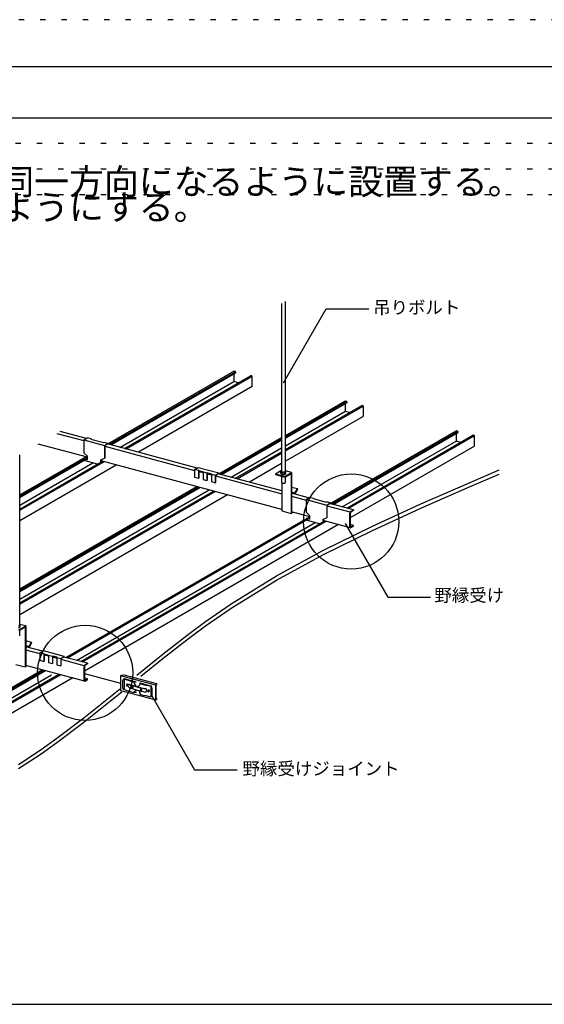
# Model space of a CAD drawing. Extents: x 5 to 415, y -1062 to 292.
# Drawn here: x 94 to 156, y 176 to 292 of the extents above; entities that cross this region are included whole.
import ezdxf

# ---------------------------------------------------------------- set-up
doc = ezdxf.new("R2010")
doc.units = 0
doc.header["$MEASUREMENT"] = 0
doc.linetypes.add('CENTER1', pattern=[10, 6.25, -1.25, 1.25, -1.25])
doc.linetypes.add('DOT', pattern=[2.5, 0.625, -1.875])
for name, color, linetype in [('_5-0_中心線', 7, 'CONTINUOUS'), ('_5-1_吊り材', 7, 'CONTINUOUS'), ('_5-2_野縁受け', 7, 'CONTINUOUS'), ('_5-3_野縁', 7, 'CONTINUOUS'), ('_5-6_文字', 7, 'CONTINUOUS'), ('_5-A_クリップ', 7, 'CONTINUOUS'), ('_5-B_補強金具__金具__その他', 7, 'CONTINUOUS'), ('_5-C_ビス__アンカ__ボルト__強調図形', 7, 'CONTINUOUS'), ('_5-D_パネル', 7, 'CONTINUOUS'), ('_F-3_野縁', 7, 'CONTINUOUS'), ('ADD_LINE', 7, 'CONTINUOUS')]:
    doc.layers.add(name, color=color, linetype=linetype)
doc.styles.get("Standard").update_dxf_attribs({"font": 'txt', "bigfont": 'bigfont.shx'})

msp = doc.modelspace()

# ---------------------------------------------------------------- linework, layer by layer
at = {"layer": '_5-0_中心線', "color": 4, "linetype": 'CENTER1'}
msp.add_line((102.09, 214.81), (106.3, 213.68), dxfattribs=at)
at = {"layer": '_5-1_吊り材', "color": 7, "linetype": 'Continuous'}
for p, q in [((125.21, 258.2), (125.21, 238.52)), ((125.66, 238.53), (125.66, 258.46)), ((94.48, 220.53), (94.48, 240.46)), ((124.48, 238.22), (125.21, 238.64)), ((124.48, 238.22), (124.48, 238.14)), ((124.48, 238.22), (125.57, 237.93)), ((124.48, 238.14), (125.57, 237.85)), ((125.12, 238.51), (125.21, 238.57)), ((125.12, 238.26), (125.12, 238.51)), ((125.12, 238.51), (125.31, 238.4)), ((125.12, 238.26), (125.31, 238.16)), ((125.2, 237.94), (125.2, 237.23)), ((125.21, 238.52), (125.21, 238.52)), ((125.21, 238.52), (125.22, 238.5)), ((125.22, 238.5), (125.23, 238.49)), ((125.23, 238.49), (125.26, 238.48)), ((125.26, 238.48), (125.28, 238.46)), ((125.28, 238.46), (125.32, 238.46)), ((125.31, 238.16), (125.31, 238.4)), ((125.31, 238.4), (125.53, 238.4)), ((125.31, 238.16), (125.53, 238.16)), ((125.32, 238.46), (125.35, 238.45)), ((125.35, 238.45), (125.39, 238.44)), ((125.39, 238.44), (125.43, 238.44)), ((125.43, 238.44), (125.47, 238.44)), ((125.47, 238.44), (125.51, 238.45)), ((125.51, 238.45), (125.54, 238.45)), ((125.53, 238.4), (125.72, 238.51)), ((125.53, 238.16), (125.53, 238.4)), ((125.53, 238.16), (125.72, 238.26)), ((125.54, 238.45), (125.57, 238.46)), ((125.57, 238.46), (125.6, 238.48)), ((125.57, 237.93), (126.36, 238.39)), ((125.57, 237.85), (126.31, 238.27)), ((125.6, 238.48), (125.63, 238.49)), ((125.63, 238.49), (125.64, 238.5)), ((125.64, 238.5), (125.65, 238.52)), ((125.65, 238.52), (125.66, 238.53)), ((126.36, 238.39), (125.66, 238.57)), ((125.72, 238.51), (125.66, 238.55)), ((125.72, 238.26), (125.72, 238.51)), ((126.31, 238.27), (126.31, 233.58)), ((126.36, 238.39), (126.36, 233.69)), ((125.2, 237.23), (125.2, 237.23)), ((125.2, 237.23), (125.21, 237.22)), ((125.21, 237.22), (125.22, 237.2)), ((125.22, 237.2), (125.23, 237.19)), ((125.22, 237.2), (125.22, 233.87)), ((125.23, 237.19), (125.26, 237.17)), ((125.26, 237.17), (125.29, 237.16)), ((125.29, 237.16), (125.32, 237.15)), ((125.32, 237.15), (125.35, 237.15)), ((125.35, 237.15), (125.39, 237.14)), ((125.39, 237.14), (125.43, 237.14)), ((125.43, 237.14), (125.47, 237.14)), ((125.47, 237.14), (125.51, 237.15)), ((125.51, 237.15), (125.54, 237.15)), ((125.54, 237.15), (125.58, 237.16)), ((125.57, 237.93), (125.57, 237.85)), ((125.58, 237.16), (125.6, 237.17)), ((125.6, 237.17), (125.63, 237.19)), ((125.63, 237.19), (125.64, 237.2)), ((125.64, 237.2), (125.65, 237.22)), ((125.65, 237.22), (125.66, 237.23)), ((125.66, 237.23), (125.66, 237.9)), ((127.06, 236.46), (126.36, 236.64)), ((126.72, 235.97), (126.36, 236.07)), ((126.77, 235.96), (127.06, 236.46)), ((126.77, 235.96), (126.77, 235.83)), ((126.83, 235.96), (127.1, 236.43)), ((126.83, 235.82), (126.83, 235.96)), ((127.06, 236.46), (127.1, 236.43)), ((125.22, 233.87), (126.31, 233.58)), ((126.54, 233.71), (126.31, 233.58)), ((126.44, 233.74), (126.36, 233.69)), ((94.35, 220.4), (94.54, 220.51)), ((94.35, 220.16), (94.54, 220.26)), ((94.39, 219.93), (95.19, 220.39)), ((94.39, 219.85), (95.13, 220.27)), ((95.19, 220.39), (94.48, 220.57)), ((94.54, 220.51), (94.48, 220.55)), ((94.48, 220.52), (94.48, 220.53)), ((94.48, 219.23), (94.48, 219.9)), ((94.54, 220.26), (94.54, 220.51)), ((95.13, 220.27), (95.13, 215.58)), ((95.19, 220.39), (95.19, 215.69)), ((95.88, 218.46), (95.19, 218.64)), ((95.59, 217.96), (95.88, 218.46)), ((95.65, 217.96), (95.92, 218.43)), ((95.88, 218.46), (95.92, 218.43)), ((95.54, 217.97), (95.19, 218.07)), ((95.59, 217.96), (95.59, 217.83)), ((95.65, 217.82), (95.65, 217.96)), ((94.04, 215.87), (95.13, 215.58)), ((95.36, 215.71), (95.13, 215.58)), ((95.27, 215.74), (95.19, 215.69))]:
    msp.add_line(p, q, dxfattribs=at)
at = {"layer": '_5-2_野縁受け', "color": 3, "linetype": 'Continuous'}
for p, q in [((98.83, 242.97), (102, 242.12)), ((102.3, 242.39), (99.24, 243.21)), ((102.43, 240.17), (96.66, 241.72)), ((104.45, 241.46), (115, 238.63)), ((115.31, 238.9), (104.77, 241.73)), ((125.22, 234.06), (104.02, 239.75)), ((115.48, 238.51), (115.99, 238.37)), ((116.46, 238.24), (116.98, 238.1)), ((117.45, 237.98), (125.22, 235.9)), ((125.22, 236.25), (117.78, 238.24)), ((128.35, 235.41), (126.36, 235.94)), ((126.36, 235.59), (128.08, 235.13)), ((130.53, 234.47), (133.19, 233.76)), ((133.62, 234), (130.85, 234.74)), ((128.51, 233.18), (126.36, 233.76)), ((133.22, 233.68), (133.21, 233.65)), ((133.21, 233.65), (133.21, 233.62)), ((133.21, 233.62), (133.21, 233.6)), ((133.21, 232.02), (133.21, 233.6)), ((133.23, 233.71), (133.22, 233.68)), ((133.25, 233.74), (133.23, 233.71)), ((133.26, 233.77), (133.25, 233.74)), ((133.28, 233.79), (133.26, 233.77)), ((133.27, 233.66), (133.26, 233.64)), ((133.26, 233.64), (133.26, 233.63)), ((133.26, 233.63), (133.26, 232.05)), ((133.26, 233.63), (133.26, 233.63)), ((133.28, 233.69), (133.27, 233.67)), ((133.27, 233.67), (133.27, 233.66)), ((133.3, 233.81), (133.28, 233.79)), ((133.29, 233.71), (133.28, 233.7)), ((133.28, 233.7), (133.28, 233.69)), ((133.3, 233.72), (133.29, 233.71)), ((133.32, 233.82), (133.3, 233.81)), ((133.31, 233.73), (133.3, 233.72)), ((133.32, 233.74), (133.31, 233.73)), ((133.32, 233.82), (133.62, 234)), ((133.62, 233.92), (133.32, 233.74)), ((133.32, 233.82), (133.32, 233.82)), ((133.32, 233.74), (133.32, 233.74)), ((133.62, 234), (133.62, 233.92)), ((133.26, 231.91), (130.1, 232.76)), ((133.62, 232.18), (133.26, 232.27)), ((133.62, 232.18), (133.32, 232)), ((133.62, 232.1), (133.62, 232.18)), ((133.21, 232.02), (133.21, 232.02)), ((133.21, 232.02), (133.21, 231.99)), ((133.21, 231.99), (133.21, 231.96)), ((133.21, 231.96), (133.22, 231.94)), ((133.22, 231.94), (133.23, 231.93)), ((133.23, 231.93), (133.25, 231.92)), ((133.25, 231.92), (133.26, 231.91)), ((133.26, 232.05), (133.26, 232.05)), ((133.26, 232.05), (133.26, 232.03)), ((133.26, 232.03), (133.27, 232.02)), ((133.26, 231.91), (133.28, 231.91)), ((133.27, 232.02), (133.27, 232.01)), ((133.27, 232.01), (133.28, 232)), ((133.28, 232), (133.28, 232)), ((133.28, 232), (133.29, 231.99)), ((133.28, 231.91), (133.3, 231.91)), ((133.29, 231.99), (133.3, 231.99)), ((133.3, 231.99), (133.31, 231.99)), ((133.3, 231.91), (133.32, 231.92)), ((133.31, 231.99), (133.32, 232)), ((133.32, 231.92), (133.62, 232.1)), ((133.51, 232.11), (133.51, 232.11)), ((133.51, 232.11), (133.52, 232.11)), ((97.17, 217.41), (95.19, 217.94)), ((95.19, 217.59), (96.86, 217.14)), ((97.34, 217.01), (97.85, 216.88)), ((98.33, 216.75), (98.84, 216.61)), ((99.32, 216.48), (102, 215.76)), ((102.45, 216), (99.67, 216.74)), ((102.14, 215.82), (102.45, 216)), ((102.45, 216), (102.45, 215.92)), ((102.09, 213.91), (95.19, 215.76)), ((102.04, 215.65), (102.03, 215.62)), ((102.03, 215.62), (102.03, 215.6)), ((102.03, 214.02), (102.03, 215.6)), ((102.05, 215.68), (102.04, 215.65)), ((102.06, 215.71), (102.05, 215.68)), ((102.07, 215.74), (102.06, 215.71)), ((102.09, 215.77), (102.07, 215.74)), ((102.1, 215.79), (102.09, 215.77)), ((102.1, 215.69), (102.09, 215.67)), ((102.09, 215.67), (102.09, 215.66)), ((102.09, 215.66), (102.09, 215.64)), ((102.09, 215.64), (102.09, 215.63)), ((102.09, 215.63), (102.09, 214.05)), ((102.09, 215.63), (102.09, 215.63)), ((102.12, 215.81), (102.1, 215.79)), ((102.11, 215.7), (102.1, 215.69)), ((102.12, 215.72), (102.11, 215.71)), ((102.11, 215.71), (102.11, 215.7)), ((102.14, 215.82), (102.12, 215.81)), ((102.13, 215.73), (102.12, 215.72)), ((102.14, 215.74), (102.13, 215.73)), ((102.45, 215.92), (102.14, 215.74)), ((102.14, 215.82), (102.14, 215.82)), ((102.14, 215.74), (102.14, 215.74)), ((102.03, 214.02), (102.03, 214.02)), ((102.03, 214.02), (102.03, 213.99)), ((102.03, 213.99), (102.04, 213.96)), ((102.04, 213.96), (102.05, 213.94)), ((102.05, 213.94), (102.06, 213.93)), ((102.06, 213.93), (102.07, 213.92)), ((102.07, 213.92), (102.09, 213.91)), ((102.45, 214.18), (102.09, 214.27)), ((102.09, 214.05), (102.09, 214.05)), ((102.09, 214.05), (102.09, 214.03)), ((102.09, 214.03), (102.09, 214.02)), ((102.09, 214.02), (102.09, 214.01)), ((102.09, 214.01), (102.1, 214)), ((102.09, 213.91), (102.1, 213.91)), ((102.1, 214), (102.11, 214)), ((102.1, 213.91), (102.12, 213.91)), ((102.11, 214), (102.11, 213.99)), ((102.11, 213.99), (102.12, 213.99)), ((102.12, 213.99), (102.13, 213.99)), ((102.12, 213.91), (102.14, 213.92)), ((102.13, 213.99), (102.14, 214)), ((102.45, 214.18), (102.14, 214)), ((102.14, 213.92), (102.45, 214.1)), ((102.34, 214.11), (102.34, 214.11)), ((102.34, 214.11), (102.34, 214.11)), ((102.45, 214.1), (102.45, 214.18))]:
    msp.add_line(p, q, dxfattribs=at)
at = {"layer": '_5-3_野縁', "color": 2, "linetype": 'Continuous'}
for p, q in [((104.83, 241.74), (119.6, 250.26)), ((104.99, 241.67), (119.78, 250.2)), ((105.17, 241.62), (119.8, 250.07)), ((106.76, 241.19), (121.56, 249.74)), ((106.95, 241.14), (121.7, 249.66)), ((119.61, 250.26), (119.6, 250.26)), ((119.62, 250.27), (119.61, 250.27)), ((119.61, 250.27), (119.61, 250.26)), ((119.61, 249.96), (119.61, 249.07)), ((119.63, 250.27), (119.62, 250.27)), ((119.63, 250.27), (119.63, 250.27)), ((119.63, 250.27), (119.76, 250.23)), ((119.77, 250.23), (119.76, 250.23)), ((119.76, 250.23), (119.76, 250.23)), ((119.77, 250.22), (119.77, 250.23)), ((119.78, 250.22), (119.77, 250.22)), ((119.79, 250.21), (119.78, 250.22)), ((119.79, 250.2), (119.79, 250.21)), ((119.8, 250.2), (119.79, 250.2)), ((119.8, 250.19), (119.8, 250.2)), ((119.8, 250.18), (119.8, 250.19)), ((119.8, 250.17), (119.8, 250.18)), ((119.8, 250.17), (119.8, 250.07)), ((119.8, 250.17), (119.8, 250.17)), ((121.57, 249.74), (121.56, 249.74)), ((121.56, 249.74), (121.56, 249.74)), ((121.58, 249.74), (121.57, 249.74)), ((121.58, 249.74), (121.58, 249.74)), ((121.58, 249.74), (121.58, 249.74)), ((121.71, 249.71), (121.58, 249.74)), ((121.72, 249.7), (121.71, 249.71)), ((121.73, 249.7), (121.72, 249.7)), ((121.74, 249.69), (121.73, 249.7)), ((121.75, 249.68), (121.74, 249.69)), ((121.74, 249.69), (121.74, 249.69)), ((121.75, 249.67), (121.75, 249.68)), ((121.76, 249.66), (121.75, 249.67)), ((121.76, 249.65), (121.76, 249.66)), ((121.76, 249.64), (121.76, 249.65)), ((121.76, 249.64), (121.76, 249.64)), ((121.76, 248.49), (121.76, 249.64)), ((106.24, 241.33), (119.6, 249.04)), ((121.74, 248.46), (108.4, 240.76)), ((119.61, 249.07), (119.61, 249.07)), ((119.61, 249.07), (119.61, 249.07)), ((119.61, 249.07), (119.61, 249.06)), ((119.61, 249.06), (119.61, 249.06)), ((119.61, 249.06), (119.61, 249.05)), ((119.61, 249.05), (119.61, 249.05)), ((119.61, 249.05), (119.62, 249.05)), ((119.62, 249.05), (119.62, 249.04)), ((119.62, 249.04), (119.62, 249.04)), ((119.62, 249.04), (119.63, 249.04)), ((120.12, 248.91), (119.63, 249.04)), ((121.74, 248.46), (121.74, 248.46)), ((121.74, 248.46), (121.75, 248.46)), ((121.75, 248.47), (121.75, 248.48)), ((121.75, 248.48), (121.76, 248.48)), ((121.75, 248.46), (121.75, 248.47)), ((121.76, 248.48), (121.76, 248.49)), ((121.76, 248.49), (121.76, 248.49)), ((125.66, 242.74), (132.64, 246.77)), ((125.66, 242.58), (132.79, 246.7)), ((125.66, 242.43), (132.84, 246.57)), ((125.66, 241.08), (134.6, 246.24)), ((125.66, 240.92), (134.77, 246.18)), ((132.65, 246.77), (132.64, 246.77)), ((132.66, 246.77), (132.65, 246.77)), ((132.65, 246.77), (132.65, 246.77)), ((132.65, 246.46), (132.65, 245.58)), ((132.67, 246.77), (132.66, 246.77)), ((132.67, 246.77), (132.67, 246.77)), ((132.67, 246.77), (132.8, 246.74)), ((132.81, 246.73), (132.8, 246.74)), ((132.8, 246.74), (132.8, 246.74)), ((132.82, 246.72), (132.81, 246.73)), ((132.81, 246.73), (132.81, 246.73)), ((132.83, 246.72), (132.82, 246.72)), ((132.83, 246.71), (132.83, 246.72)), ((132.84, 246.7), (132.83, 246.71)), ((132.84, 246.69), (132.84, 246.7)), ((132.84, 246.68), (132.84, 246.69)), ((132.84, 246.67), (132.84, 246.68)), ((132.84, 246.67), (132.84, 246.57)), ((132.84, 246.67), (132.84, 246.67)), ((134.61, 246.25), (134.6, 246.25)), ((134.6, 246.25), (134.6, 246.24)), ((134.62, 246.25), (134.61, 246.25)), ((134.62, 246.25), (134.62, 246.25)), ((134.62, 246.25), (134.62, 246.25)), ((134.75, 246.21), (134.62, 246.25)), ((134.76, 246.21), (134.75, 246.21)), ((134.77, 246.21), (134.76, 246.21)), ((134.78, 246.2), (134.77, 246.21)), ((134.78, 246.19), (134.78, 246.2)), ((134.79, 246.19), (134.78, 246.19)), ((134.79, 246.18), (134.79, 246.19)), ((134.8, 246.17), (134.79, 246.18)), ((134.8, 246.16), (134.8, 246.17)), ((134.8, 246.15), (134.8, 246.16)), ((134.8, 246.15), (134.8, 246.15)), ((134.8, 245), (134.8, 246.15)), ((125.66, 241.52), (132.64, 245.55)), ((134.78, 244.97), (125.66, 239.7)), ((132.65, 245.58), (132.65, 245.58)), ((132.65, 245.58), (132.65, 245.57)), ((132.65, 245.57), (132.65, 245.57)), ((132.65, 245.57), (132.65, 245.56)), ((132.65, 245.56), (132.65, 245.56)), ((132.65, 245.56), (132.65, 245.56)), ((132.65, 245.56), (132.66, 245.55)), ((132.66, 245.55), (132.66, 245.55)), ((132.66, 245.55), (132.66, 245.55)), ((132.66, 245.55), (132.67, 245.55)), ((133.16, 245.41), (132.67, 245.55)), ((134.78, 244.97), (134.78, 244.97)), ((134.78, 244.97), (134.79, 244.97)), ((134.79, 244.98), (134.8, 244.99)), ((134.79, 244.97), (134.79, 244.98)), ((134.79, 244.97), (134.79, 244.97)), ((134.8, 244.99), (134.8, 245)), ((134.8, 245), (134.8, 245)), ((126.38, 243.15), (126.4, 243.17)), ((130.91, 234.75), (145.68, 243.27)), ((131.07, 234.68), (145.85, 243.21)), ((131.25, 234.63), (145.88, 243.08)), ((132.84, 234.21), (147.64, 242.75)), ((133.03, 234.16), (147.8, 242.68)), ((145.69, 243.28), (145.68, 243.27)), ((145.7, 243.28), (145.69, 243.28)), ((145.69, 243.28), (145.69, 243.28)), ((145.69, 242.97), (145.69, 242.08)), ((145.71, 243.28), (145.7, 243.28)), ((145.71, 243.28), (145.71, 243.28)), ((145.71, 243.28), (145.84, 243.24)), ((145.85, 243.24), (145.84, 243.24)), ((145.84, 243.24), (145.84, 243.24)), ((145.86, 243.23), (145.85, 243.24)), ((145.85, 243.24), (145.85, 243.24)), ((145.87, 243.22), (145.86, 243.23)), ((145.88, 243.21), (145.87, 243.22)), ((145.87, 243.22), (145.87, 243.22)), ((145.88, 243.2), (145.88, 243.21)), ((145.88, 243.19), (145.88, 243.2)), ((145.88, 243.18), (145.88, 243.19)), ((145.88, 243.18), (145.88, 243.08)), ((145.88, 243.18), (145.88, 243.18)), ((147.65, 242.75), (147.64, 242.75)), ((147.64, 242.75), (147.64, 242.75)), ((147.66, 242.75), (147.65, 242.75)), ((147.66, 242.75), (147.66, 242.75)), ((147.66, 242.75), (147.66, 242.75)), ((147.79, 242.72), (147.66, 242.75)), ((147.8, 242.72), (147.79, 242.72)), ((147.81, 242.71), (147.8, 242.72)), ((147.82, 242.71), (147.81, 242.71)), ((147.82, 242.7), (147.82, 242.71)), ((147.83, 242.69), (147.82, 242.7)), ((147.83, 242.68), (147.83, 242.69)), ((147.84, 242.67), (147.83, 242.68)), ((147.84, 242.66), (147.84, 242.67)), ((147.84, 242.67), (147.84, 242.67)), ((147.84, 242.66), (147.84, 242.66)), ((147.84, 241.51), (147.84, 242.66)), ((117.84, 238.22), (125.21, 242.48)), ((118.03, 238.17), (125.21, 242.32)), ((118.21, 238.13), (125.21, 242.17)), ((132.32, 234.34), (145.68, 242.05)), ((147.82, 241.47), (133.26, 233.07)), ((145.69, 242.08), (145.69, 242.08)), ((145.69, 242.08), (145.69, 242.08)), ((145.69, 242.08), (145.69, 242.07)), ((145.69, 242.07), (145.69, 242.07)), ((145.69, 242.07), (145.69, 242.07)), ((145.69, 242.07), (145.69, 242.06)), ((145.69, 242.06), (145.7, 242.06)), ((145.7, 242.06), (145.7, 242.06)), ((145.7, 242.06), (145.7, 242.05)), ((145.7, 242.05), (145.71, 242.05)), ((146.2, 241.92), (145.71, 242.05)), ((147.82, 241.47), (147.83, 241.48)), ((147.82, 241.47), (147.82, 241.47)), ((147.83, 241.49), (147.84, 241.5)), ((147.83, 241.48), (147.83, 241.49)), ((147.83, 241.48), (147.83, 241.48)), ((147.84, 241.5), (147.84, 241.51)), ((147.84, 241.5), (147.84, 241.5)), ((119.28, 237.84), (125.21, 241.26)), ((119.8, 237.7), (125.21, 240.82)), ((119.99, 237.65), (125.21, 240.66)), ((94.48, 235.76), (102.22, 240.23)), ((94.48, 235.6), (102.41, 240.18)), ((94.48, 235.45), (102.43, 240.04)), ((94.48, 234.1), (104.18, 239.7)), ((94.48, 233.95), (104.36, 239.65)), ((94.48, 234.54), (103.07, 239.5)), ((105.81, 239.26), (94.48, 232.72)), ((125.21, 239.44), (121.44, 237.26)), ((94.48, 224.74), (115.26, 236.73)), ((94.48, 224.58), (115.45, 236.68)), ((94.48, 224.43), (115.63, 236.63)), ((94.48, 223.52), (116.7, 236.35)), ((94.48, 223.08), (117.22, 236.21)), ((94.48, 222.92), (117.4, 236.16)), ((118.85, 235.77), (94.48, 221.7)), ((99.89, 216.68), (128.49, 233.19)), ((100.07, 216.63), (128.51, 233.05)), ((101.15, 216.34), (129.15, 232.51)), ((101.66, 216.21), (130.26, 232.71)), ((101.85, 216.16), (130.44, 232.66)), ((131.89, 232.28), (102.09, 215.07)), ((68.53, 198.73), (97.12, 215.24)), ((68.72, 198.68), (97.31, 215.19)), ((68.89, 198.63), (97.49, 215.14)), ((69.97, 198.34), (98.21, 214.65)), ((70.48, 198.21), (99.08, 214.71)), ((70.67, 198.16), (99.27, 214.66)), ((100.72, 214.28), (70.91, 197.07))]:
    msp.add_line(p, q, dxfattribs=at)
at = {"layer": '_5-6_文字', "color": 7, "linetype": 'Continuous'}
for p, q in [((125.43, 248.91), (130.43, 257.57)), ((130.43, 257.57), (135.43, 257.57)), ((132.67, 232.4), (137.67, 223.74)), ((137.67, 223.74), (142.67, 223.74)), ((109.98, 212.17), (114.98, 203.51)), ((114.98, 203.51), (119.98, 203.51))]:
    msp.add_line(p, q, dxfattribs=at)
at = {"layer": '_5-A_クリップ', "color": 7, "linetype": 'Continuous'}
for p, q in [((102, 242.21), (102.4, 242.45)), ((102, 242.21), (102, 240.71)), ((102, 242.21), (104.43, 241.56)), ((102.86, 242.32), (102.4, 242.45)), ((102.84, 242.31), (102.86, 242.32)), ((102.84, 242.31), (104.36, 241.9)), ((102.86, 242.32), (102.86, 242.31)), ((104.36, 241.9), (104.38, 241.92)), ((104.83, 241.79), (104.38, 241.92)), ((104.43, 241.56), (104.83, 241.79)), ((104.43, 241.56), (104.43, 240.06)), ((104.45, 241.54), (104.81, 241.75)), ((104.45, 241.54), (104.45, 240.07)), ((104.81, 241.75), (104.81, 241.72)), ((104.83, 241.79), (104.83, 241.71)), ((102, 240.71), (102.43, 240.3)), ((102.43, 239.9), (102.43, 240.3)), ((102.17, 239.74), (102.17, 239.89)), ((103.59, 239.36), (102.17, 239.74)), ((102.33, 239.98), (102.38, 239.91)), ((102.35, 240), (102.4, 239.92)), ((102.38, 239.91), (102.4, 239.92)), ((102.43, 239.9), (102.38, 239.91)), ((102.4, 239.92), (102.43, 239.91)), ((104, 239.88), (104.43, 240.06)), ((104, 239.6), (104, 239.88)), ((104.02, 239.89), (104.02, 239.61)), ((104.43, 240.06), (104.45, 240.07)), ((115, 238.72), (115.4, 238.95)), ((115, 238.72), (115, 237.84)), ((115.45, 238.6), (115, 238.72)), ((117.84, 238.3), (115.4, 238.95)), ((115.45, 238.6), (115.48, 238.61)), ((115.45, 238.6), (115.45, 237.72)), ((115.48, 238.61), (115.48, 237.73)), ((115.48, 238.61), (116.01, 238.47)), ((115.99, 238.46), (116.01, 238.47)), ((115.99, 238.46), (115.99, 237.58)), ((115.99, 238.46), (116.44, 238.33)), ((116.44, 238.33), (116.46, 238.35)), ((116.44, 238.33), (116.44, 237.45)), ((116.46, 238.35), (116.46, 237.47)), ((117, 238.2), (116.46, 238.35)), ((116.98, 238.19), (117, 238.2)), ((116.98, 238.19), (116.98, 237.31)), ((116.98, 238.19), (117.43, 238.07)), ((117.43, 238.07), (117.84, 238.3)), ((117.43, 238.07), (117.43, 237.19)), ((117.45, 238.05), (117.81, 238.26)), ((117.45, 238.05), (117.45, 237.2)), ((117.81, 238.26), (117.81, 238.23)), ((117.84, 238.3), (117.84, 238.23)), ((115, 237.84), (115.45, 237.72)), ((115.45, 237.72), (115.48, 237.73)), ((115.99, 237.58), (116.44, 237.45)), ((116.44, 237.45), (116.46, 237.47)), ((116.98, 237.31), (117.43, 237.19)), ((117.43, 237.19), (117.45, 237.2)), ((128.08, 235.22), (128.48, 235.46)), ((128.08, 235.22), (128.08, 233.72)), ((128.08, 235.22), (130.51, 234.57)), ((128.94, 235.34), (128.48, 235.46)), ((128.92, 235.32), (128.94, 235.34)), ((128.92, 235.32), (130.44, 234.92)), ((128.94, 235.34), (128.94, 235.32)), ((130.44, 234.92), (130.46, 234.93)), ((130.91, 234.81), (130.46, 234.93)), ((130.51, 234.57), (130.91, 234.81)), ((130.51, 234.57), (130.51, 233.07)), ((130.53, 234.55), (130.89, 234.76)), ((130.53, 234.55), (130.53, 233.08)), ((130.89, 234.76), (130.89, 234.73)), ((130.91, 234.81), (130.91, 234.72)), ((128.08, 233.72), (128.51, 233.31)), ((128.25, 232.75), (128.25, 232.9)), ((129.67, 232.37), (128.25, 232.75)), ((128.41, 233), (128.46, 232.92)), ((128.43, 233.01), (128.48, 232.93)), ((128.46, 232.92), (128.48, 232.93)), ((128.51, 232.91), (128.46, 232.92)), ((128.48, 232.93), (128.51, 232.93)), ((128.51, 232.91), (128.51, 233.31)), ((130.08, 232.89), (130.51, 233.07)), ((130.08, 232.61), (130.08, 232.89)), ((130.1, 232.9), (130.1, 232.62)), ((130.51, 233.07), (130.53, 233.08)), ((96.86, 217.23), (97.26, 217.46)), ((96.86, 217.23), (96.86, 216.35)), ((97.32, 217.11), (96.86, 217.23)), ((99.7, 216.81), (97.26, 217.46)), ((96.86, 216.35), (97.32, 216.22)), ((97.32, 217.11), (97.34, 217.12)), ((97.32, 217.11), (97.32, 216.22)), ((97.32, 216.22), (97.34, 216.24)), ((97.34, 217.12), (97.34, 216.24)), ((97.34, 217.12), (97.87, 216.97)), ((97.85, 216.96), (97.87, 216.97)), ((97.85, 216.96), (97.85, 216.08)), ((97.85, 216.96), (98.31, 216.84)), ((97.85, 216.08), (98.31, 215.96)), ((98.31, 216.84), (98.33, 216.85)), ((98.31, 216.84), (98.31, 215.96)), ((98.33, 216.85), (98.33, 215.97)), ((98.86, 216.71), (98.33, 216.85)), ((98.84, 216.7), (98.86, 216.71)), ((98.84, 216.7), (98.84, 215.82)), ((98.84, 216.7), (99.3, 216.58)), ((99.3, 216.58), (99.7, 216.81)), ((99.3, 216.58), (99.3, 215.69)), ((99.32, 216.56), (99.68, 216.77)), ((99.32, 216.56), (99.32, 215.71)), ((99.68, 216.77), (99.68, 216.74)), ((99.7, 216.81), (99.7, 216.73)), ((98.31, 215.96), (98.33, 215.97)), ((98.84, 215.82), (99.3, 215.69)), ((99.3, 215.69), (99.32, 215.71))]:
    msp.add_line(p, q, dxfattribs=at)
at = {"layer": '_5-B_補強金具__金具__その他', "color": 3, "linetype": 'Continuous'}
for p, q in [((106.3, 214.51), (106.3, 214.28)), ((106.3, 214.28), (106.3, 212.85)), ((110.43, 213.44), (106.31, 214.54)), ((106.33, 214.56), (106.41, 214.61)), ((106.41, 214.61), (106.7, 214.64)), ((106.54, 213.96), (106.54, 213.11)), ((106.67, 214.13), (106.7, 214.15)), ((106.7, 214.64), (110.52, 213.62)), ((106.77, 212.91), (106.77, 214.16)), ((108.07, 213.84), (106.91, 214.16)), ((107.91, 213.83), (108.07, 213.84)), ((107.91, 213.83), (107.91, 213.8)), ((107.91, 213.8), (108.13, 213.83)), ((108.05, 213.84), (108.05, 213.84)), ((108.54, 213.72), (108.65, 213.6)), ((108.57, 213.71), (109.83, 213.37)), ((106.33, 212.82), (110.46, 211.71)), ((107, 213.49), (106.99, 213.48)), ((106.99, 213.48), (106.99, 213.46)), ((106.99, 213.46), (106.99, 213.44)), ((106.99, 213.44), (106.99, 213.43)), ((106.99, 213.43), (106.99, 213.41)), ((106.99, 213.41), (107, 213.39)), ((107.02, 213.52), (107, 213.51)), ((107, 213.51), (107, 213.49)), ((107, 213.39), (107.01, 213.38)), ((107.01, 213.38), (107.02, 213.37)), ((107.03, 213.53), (107.02, 213.52)), ((107.03, 213.52), (107.02, 213.5)), ((107.02, 213.5), (107.02, 213.48)), ((107.02, 213.48), (107.02, 213.47)), ((107.02, 213.47), (107.02, 213.45)), ((107.02, 213.45), (107.02, 213.43)), ((107.02, 213.43), (107.03, 213.42)), ((107.02, 213.37), (107.03, 213.36)), ((107.04, 213.54), (107.03, 213.53)), ((107.04, 213.53), (107.03, 213.52)), ((107.03, 213.42), (107.04, 213.4)), ((107.03, 213.36), (107.04, 213.35)), ((107.06, 213.54), (107.04, 213.54)), ((107.05, 213.54), (107.04, 213.53)), ((107.04, 213.4), (107.05, 213.39)), ((107.04, 213.35), (107.06, 213.35)), ((107.05, 213.54), (107.05, 213.54)), ((107.05, 213.39), (107.06, 213.38)), ((107.07, 213.54), (107.06, 213.54)), ((107.06, 213.38), (107.08, 213.37)), ((107.06, 213.35), (107.07, 213.34)), ((107.09, 213.54), (107.07, 213.54)), ((107.07, 213.34), (107.09, 213.35)), ((107.08, 213.37), (107.09, 213.37)), ((107.1, 213.54), (107.09, 213.54)), ((107.09, 213.37), (107.1, 213.36)), ((107.09, 213.35), (107.1, 213.35)), ((107.1, 213.54), (107.1, 213.54)), ((107.11, 213.53), (107.1, 213.54)), ((107.1, 213.54), (107.1, 213.54)), ((107.1, 213.36), (107.12, 213.37)), ((107.1, 213.35), (107.12, 213.36)), ((107.13, 213.52), (107.11, 213.53)), ((107.12, 213.36), (107.13, 213.37)), ((107.12, 213.37), (107.13, 213.37)), ((107.14, 213.51), (107.13, 213.52)), ((107.13, 213.37), (107.14, 213.38)), ((107.15, 213.5), (107.14, 213.51)), ((107.14, 213.38), (107.15, 213.4)), ((107.15, 213.48), (107.15, 213.5)), ((107.16, 213.46), (107.15, 213.48)), ((107.15, 213.41), (107.16, 213.43)), ((107.15, 213.4), (107.15, 213.41)), ((107.16, 213.45), (107.16, 213.46)), ((107.16, 213.43), (107.16, 213.45)), ((107.62, 213.24), (107.61, 213.22)), ((107.61, 213.22), (107.61, 213.21)), ((107.61, 213.21), (107.61, 213.19)), ((107.61, 213.19), (107.61, 213.17)), ((107.61, 213.17), (107.61, 213.16)), ((107.61, 213.16), (107.62, 213.14)), ((107.64, 213.27), (107.62, 213.25)), ((107.62, 213.25), (107.62, 213.24)), ((107.62, 213.14), (107.63, 213.13)), ((107.63, 213.13), (107.64, 213.11)), ((107.65, 213.28), (107.64, 213.27)), ((107.65, 213.26), (107.64, 213.25)), ((107.64, 213.25), (107.64, 213.23)), ((107.64, 213.23), (107.64, 213.21)), ((107.64, 213.21), (107.64, 213.19)), ((107.64, 213.19), (107.64, 213.18)), ((107.64, 213.18), (107.65, 213.16)), ((107.64, 213.11), (107.65, 213.1)), ((107.66, 213.28), (107.65, 213.28)), ((107.66, 213.28), (107.65, 213.26)), ((107.65, 213.16), (107.66, 213.15)), ((107.65, 213.1), (107.66, 213.1)), ((107.68, 213.29), (107.66, 213.28)), ((107.67, 213.29), (107.66, 213.28)), ((107.66, 213.15), (107.67, 213.14)), ((107.66, 213.1), (107.68, 213.09)), ((107.67, 213.29), (107.67, 213.29)), ((107.67, 213.14), (107.68, 213.12)), ((107.69, 213.29), (107.68, 213.29)), ((107.68, 213.12), (107.7, 213.12)), ((107.68, 213.09), (107.69, 213.09)), ((107.71, 213.29), (107.69, 213.29)), ((107.69, 213.09), (107.71, 213.09)), ((107.7, 213.12), (107.71, 213.11)), ((107.72, 213.29), (107.71, 213.29)), ((107.71, 213.11), (107.72, 213.11)), ((107.71, 213.09), (107.72, 213.1)), ((107.72, 213.29), (107.72, 213.29)), ((107.73, 213.28), (107.72, 213.29)), ((107.72, 213.29), (107.72, 213.29)), ((107.72, 213.1), (107.74, 213.11)), ((107.72, 213.11), (107.74, 213.11)), ((107.75, 213.27), (107.73, 213.28)), ((107.74, 213.11), (107.75, 213.12)), ((107.74, 213.11), (107.75, 213.11)), ((107.76, 213.26), (107.75, 213.27)), ((107.75, 213.12), (107.76, 213.13)), ((107.77, 213.24), (107.76, 213.26)), ((107.76, 213.13), (107.77, 213.14)), ((107.77, 213.23), (107.77, 213.24)), ((107.78, 213.21), (107.77, 213.23)), ((107.77, 213.16), (107.78, 213.18)), ((107.77, 213.14), (107.77, 213.16)), ((107.78, 213.19), (107.78, 213.21)), ((107.78, 213.18), (107.78, 213.19)), ((108.19, 212.56), (107.88, 212.56)), ((108.66, 212.96), (108.65, 212.94)), ((108.65, 212.94), (108.65, 212.93)), ((108.65, 212.93), (108.65, 212.91)), ((108.65, 212.91), (108.65, 212.89)), ((108.65, 212.89), (108.65, 212.88)), ((108.65, 212.88), (108.66, 212.86)), ((108.67, 212.98), (108.66, 212.96)), ((108.66, 212.86), (108.67, 212.85)), ((108.68, 212.99), (108.67, 212.98)), ((108.67, 212.85), (108.68, 212.83)), ((108.69, 213), (108.68, 212.99)), ((108.69, 212.97), (108.68, 212.95)), ((108.68, 212.95), (108.68, 212.93)), ((108.68, 212.93), (108.68, 212.92)), ((108.68, 212.92), (108.69, 212.9)), ((108.68, 212.83), (108.69, 212.82)), ((108.7, 213.01), (108.69, 213)), ((108.7, 213), (108.69, 212.98)), ((108.69, 212.98), (108.69, 212.97)), ((108.69, 212.9), (108.69, 212.88)), ((108.69, 212.88), (108.7, 212.87)), ((108.69, 212.82), (108.71, 212.82)), ((108.72, 213.01), (108.7, 213.01)), ((108.71, 213.01), (108.7, 213)), ((108.7, 212.87), (108.71, 212.86)), ((108.71, 213.01), (108.71, 213.01)), ((108.71, 212.86), (108.72, 212.85)), ((108.71, 212.82), (108.72, 212.81)), ((108.73, 213.01), (108.72, 213.01)), ((108.72, 212.85), (108.74, 212.84)), ((108.72, 212.81), (108.74, 212.81)), ((108.75, 213.01), (108.73, 213.01)), ((108.74, 212.84), (108.75, 212.83)), ((108.74, 212.81), (108.75, 212.81)), ((108.76, 213.01), (108.75, 213.01)), ((108.75, 212.83), (108.77, 212.83)), ((108.75, 212.81), (108.77, 212.82)), ((108.76, 213.01), (108.76, 213.01)), ((108.78, 213), (108.76, 213.01)), ((108.76, 213.01), (108.76, 213.01)), ((108.77, 212.82), (108.78, 212.83)), ((108.77, 212.83), (108.78, 212.83)), ((108.79, 212.99), (108.78, 213)), ((108.78, 212.83), (108.79, 212.84)), ((108.78, 212.83), (108.79, 212.83)), ((108.8, 212.98), (108.79, 212.99)), ((108.79, 212.84), (108.8, 212.85)), ((108.81, 212.96), (108.8, 212.98)), ((108.8, 212.85), (108.81, 212.86)), ((108.82, 212.95), (108.81, 212.96)), ((108.81, 212.86), (108.82, 212.88)), ((108.82, 212.93), (108.82, 212.95)), ((108.82, 212.91), (108.82, 212.93)), ((108.82, 212.9), (108.82, 212.91)), ((108.82, 212.88), (108.82, 212.9)), ((109.53, 212.81), (109.52, 212.8)), ((109.52, 212.8), (109.52, 212.78)), ((109.52, 212.78), (109.52, 212.76)), ((109.52, 212.76), (109.52, 212.75)), ((109.52, 212.75), (109.52, 212.73)), ((109.52, 212.73), (109.53, 212.71)), ((109.54, 212.83), (109.53, 212.81)), ((109.53, 212.71), (109.54, 212.7)), ((109.55, 212.84), (109.54, 212.83)), ((109.54, 212.7), (109.55, 212.69)), ((109.56, 212.85), (109.55, 212.84)), ((109.56, 212.82), (109.55, 212.8)), ((109.55, 212.8), (109.55, 212.79)), ((109.55, 212.79), (109.55, 212.77)), ((109.55, 212.77), (109.56, 212.75)), ((109.55, 212.69), (109.56, 212.68)), ((109.57, 212.86), (109.56, 212.85)), ((109.57, 212.85), (109.56, 212.84)), ((109.56, 212.84), (109.56, 212.82)), ((109.56, 212.75), (109.56, 212.74)), ((109.56, 212.74), (109.57, 212.72)), ((109.56, 212.68), (109.58, 212.67)), ((109.59, 212.86), (109.57, 212.86)), ((109.58, 212.86), (109.57, 212.85)), ((109.57, 212.72), (109.58, 212.71)), ((109.58, 212.86), (109.58, 212.86)), ((109.58, 212.71), (109.59, 212.7)), ((109.58, 212.67), (109.59, 212.67)), ((109.6, 212.87), (109.59, 212.86)), ((109.59, 212.7), (109.61, 212.69)), ((109.59, 212.67), (109.61, 212.67)), ((109.62, 212.86), (109.6, 212.87)), ((109.61, 212.69), (109.62, 212.69)), ((109.61, 212.67), (109.62, 212.67)), ((109.63, 212.86), (109.62, 212.86)), ((109.62, 212.69), (109.64, 212.69)), ((109.62, 212.67), (109.64, 212.67)), ((109.63, 212.86), (109.63, 212.86)), ((109.65, 212.85), (109.63, 212.86)), ((109.63, 212.86), (109.63, 212.86)), ((109.64, 212.69), (109.65, 212.69)), ((109.64, 212.67), (109.65, 212.68)), ((109.66, 212.84), (109.65, 212.85)), ((109.65, 212.68), (109.66, 212.69)), ((109.65, 212.69), (109.66, 212.69)), ((109.67, 212.83), (109.66, 212.84)), ((109.66, 212.69), (109.67, 212.7)), ((109.68, 212.82), (109.67, 212.83)), ((109.67, 212.7), (109.68, 212.72)), ((109.69, 212.8), (109.68, 212.82)), ((109.68, 212.72), (109.69, 212.73)), ((109.69, 212.78), (109.69, 212.8)), ((109.69, 212.77), (109.69, 212.78)), ((109.69, 212.75), (109.69, 212.77)), ((109.69, 212.73), (109.69, 212.75)), ((109.91, 212.07), (109.91, 213.32)), ((109.98, 213.04), (109.98, 212.19)), ((110, 212.21), (110, 213.06)), ((110.43, 213.4), (110.43, 211.75)), ((110.46, 213.45), (110.54, 213.5)), ((110.47, 213.41), (110.54, 213.45)), ((110.47, 213.4), (110.47, 211.77)), ((110.52, 213.62), (110.54, 213.5)), ((110.54, 213.5), (110.54, 213.45)), ((108.54, 212.47), (108.65, 212.35)), ((109.93, 212.09), (109.95, 212.11)), ((110.52, 211.92), (110.47, 211.94)), ((110.47, 211.76), (110.54, 211.8)), ((110.47, 211.71), (110.54, 211.75)), ((110.52, 211.92), (110.54, 211.8)), ((110.54, 211.8), (110.54, 211.75))]:
    msp.add_line(p, q, dxfattribs=at)
for centre, radius, start, end in [((106.36, 214.51), 0.06, 120, 180), ((106.79, 213.92), 0.25, 95.096, 170.0725), ((106.82, 213.94), 0.25, 95.096, 120), ((112.3, 229.58), 16.38, 250.2497, 254.428), ((112.09, 228.83), 15.58, 250.1443, 254.4379), ((108.41, 213.78), 0.512, 182.2167, 240.0524), ((108.83, 213.91), 0.331, 217.1689, 238.4368), ((106.34, 212.85), 0.0344, 175.3044, 255), ((106.76, 213.13), 0.219, 186.3973, 271.7344), ((112.3, 228.33), 16.38, 250.2497, 254.3325), ((107.32, 213.4), 0.14, 80.8079, 183.5007), ((107.47, 213.4), 0.289, 181.223, 243.8226), ((113.16, 231.66), 19.07, 252.0918, 257.9082), ((113.21, 231.68), 19.07, 252.0918, 257.9082), ((113.21, 231.28), 19.07, 252.0918, 257.9082), ((108.24, 212.43), 0.397, 95.9117, 153.4933), ((108.16, 213.8), 0.528, 291.8088, 335.9963), ((108.1, 212.35), 0.545, 3.8079, 51.7686), ((108.68, 213.61), 0.031, 140.4911, 192.0415), ((125.55, 286.69), 75.02, 256.9826, 257.9675), ((116.04, 243.82), 31.08, 256.2663, 258.6737), ((109.1, 212.76), 0.305, 8.0129, 67.6463), ((109.23, 212.81), 0.169, 264.1413, 357.4091), ((109.35, 213.04), 0.624, 0.0144, 27.1571), ((109.38, 213.06), 0.624, 0.0144, 27.4781), ((110.49, 213.4), 0.06, 120, 180), ((110.48, 213.4), 0.01, 120, 180), ((125.55, 285.44), 75.02, 256.9826, 257.9379), ((109.85, 212.19), 0.13, 297.9709, 0.3221), ((109.87, 212.21), 0.13, 309.0653, 0.3221), ((110.47, 211.74), 0.0344, 175.3044, 280.5293), ((110.47, 211.77), 0.00598, 178.3446, 277.4891)]:
    msp.add_arc(centre, radius, start, end, dxfattribs=at)
at = {"layer": '_5-C_ビス__アンカ__ボルト__強調図形', "color": 2, "linetype": 'Continuous'}
for centre in [(133.37, 232.63), (102.16, 214.88)]:
    msp.add_circle(centre, 5.58, dxfattribs=at)
at = {"layer": '_5-D_パネル', "color": 4, "linetype": 'Continuous'}
for p, q in [((147.34, 237.23), (150.72, 238.68)), ((147.34, 236.73), (150.72, 238.18)), ((141.53, 234.69), (147.34, 237.23)), ((141.53, 234.19), (147.34, 236.73)), ((135.78, 232.05), (141.53, 234.69)), ((135.78, 231.55), (141.53, 234.19)), ((130.13, 229.26), (135.78, 232.05)), ((130.13, 228.76), (135.78, 231.55)), ((124.62, 226.25), (130.13, 229.26)), ((124.62, 225.75), (130.13, 228.76)), ((119.29, 222.96), (124.62, 226.25)), ((119.29, 222.46), (124.62, 225.75)), ((116.29, 220.91), (119.29, 222.96)), ((116.29, 220.41), (119.29, 222.46)), ((114.44, 219.54), (116.29, 220.91)), ((111.3, 217.11), (114.44, 219.54)), ((114.44, 219.04), (116.29, 220.41)), ((111.3, 216.61), (114.44, 219.04)), ((108.21, 214.6), (111.3, 217.11)), ((108.71, 214.51), (111.3, 216.61)), ((105.12, 212.09), (106.3, 213.05)), ((105.12, 211.59), (106.45, 212.67)), ((102.02, 209.61), (105.12, 212.09)), ((102.02, 209.11), (105.12, 211.59)), ((98.85, 207.21), (102.02, 209.61)), ((98.85, 206.71), (102.02, 209.11)), ((96.98, 205.89), (98.85, 207.21)), ((94.35, 204.15), (96.98, 205.89)), ((96.98, 205.39), (98.85, 206.71)), ((94.35, 203.65), (96.98, 205.39))]:
    msp.add_line(p, q, dxfattribs=at)
at = {"layer": '_F-3_野縁', "color": 3, "linetype": 'Continuous'}
for p, q in [((15, 286), (405, 286)), ((19, 280), (401, 280)), ((19, 176), (401, 176))]:
    msp.add_line(p, q, dxfattribs=at)
at = {"layer": 'ADD_LINE', "color": 9, "linetype": 'DOT'}
msp.add_line((415, 291.5), (5, 291.5), dxfattribs=at)
at = {"layer": 'ADD_LINE', "color": 5, "linetype": 'DOT'}
for p, q in [((19, 277), (401, 277)), ((19, 274), (401, 274)), ((19, 271), (401, 271))]:
    msp.add_line(p, q, dxfattribs=at)

# ---------------------------------------------------------------- texts
at = {"layer": '_5-6_文字', "color": 7}
for s, height, p in [('野縁受け（チャンネル）は、開口部が同一方向になるように設置する。', 3, (22.5, 271)), ('開口部が交互になるように設置しないようにする。', 3, (22.5, 268)), ('吊りボルト', 1.5, (135.94, 257)), ('野縁受け', 1.5, (143.13, 223.23)), ('野縁受けジョイント', 1.5, (120.62, 202.89))]:
    msp.add_text(s, height=height, dxfattribs=at).set_placement(p)

doc.saveas('drawing.dxf')
